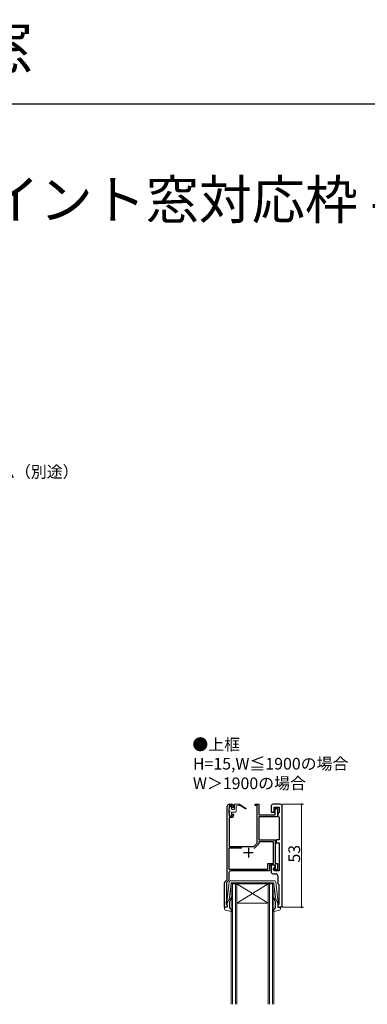
# Model space of a CAD drawing. Extents: x 0 to 990, y 0 to 1603.
# Drawn here: x 356 to 535, y 1096 to 1603 of the extents above; entities that cross this region are included whole.
import ezdxf

# ---------------------------------------------------------------- set-up
doc = ezdxf.new("R2010")
doc.units = 0
doc.layers.add('USER1', color=3, linetype='CONTINUOUS')
doc.layers.add('YKK_ZWAK', color=7, linetype='CONTINUOUS')
for name, color, linetype, lineweight in [('YKK_11', 7, 'CONTINUOUS', 30), ('YKK_12', 2, 'CONTINUOUS', 13), ('YKK_13', 4, 'CONTINUOUS', 13), ('YKK_D', 6, 'CONTINUOUS', 13)]:
    doc.layers.add(name, color=color, linetype=linetype, lineweight=lineweight)
doc.styles.get("Standard").update_dxf_attribs({"font": 'txt.shx', "bigfont": 'extfont2.shx'})

msp = doc.modelspace()

# ---------------------------------------------------------------- linework, layer by layer
at = {"layer": 'YKK_11', "color": 0, "linetype": 'ByBlock', "lineweight": -2, "ltscale": 0.5}
for p, q in [((462.7, 1160.63), (462.7, 1198.33)), ((463.7, 1197.11), (463.6, 1196.88)), ((463.6, 1196.88), (463.6, 1194.98)), ((463.7, 1199.33), (465, 1199.33)), ((463.8, 1197.33), (463.7, 1197.11)), ((465.3, 1198.53), (463.8, 1198.53)), ((463.8, 1198.53), (463.8, 1197.33)), ((465.3, 1197.73), (465.3, 1198.53)), ((465.6, 1197.43), (465.3, 1197.73)), ((466, 1197.83), (465.6, 1197.43)), ((466, 1198.33), (466, 1197.83)), ((477.1, 1198.63), (477.1, 1199.33)), ((477.1, 1199.33), (479, 1199.33)), ((478.1, 1198.63), (477.1, 1198.63)), ((478.1, 1179.3), (478.1, 1198.63)), ((479, 1199.33), (479, 1193.83)), ((485.3, 1198.33), (485.3, 1195.33)), ((490, 1199.33), (486.3, 1199.33)), ((486.8, 1195.33), (486.8, 1197.83)), ((486.8, 1197.83), (489.5, 1197.83)), ((487.3, 1193.83), (487.3, 1197.13)), ((487.3, 1197.13), (488.5, 1197.13)), ((488.5, 1197.13), (488.5, 1192.83)), ((489.5, 1197.83), (489.5, 1195.13)), ((491, 1147.33), (491, 1198.33)), ((463.6, 1194.98), (463.7, 1194.76)), ((463.7, 1194.76), (463.8, 1194.53)), ((465, 1192.53), (463.7, 1192.53)), ((463.7, 1192.53), (463.7, 1177.63)), ((463.8, 1194.53), (463.8, 1193.33)), ((463.8, 1193.33), (465.3, 1193.33)), ((465.3, 1194.13), (465.6, 1194.43)), ((465.3, 1193.33), (465.3, 1194.13)), ((465.6, 1194.43), (466, 1194.03)), ((466, 1194.03), (466, 1193.53)), ((479, 1193.83), (487.3, 1193.83)), ((488.5, 1192.83), (479, 1192.83)), ((479, 1192.83), (479, 1180.93)), ((485.3, 1195.33), (486.8, 1195.33)), ((489, 1194.63), (488.5, 1194.13)), ((488.5, 1194.13), (488.5, 1193.63)), ((488.5, 1193.63), (489, 1193.13)), ((489.5, 1195.13), (489, 1194.63)), ((489, 1193.13), (489.5, 1192.63)), ((489.5, 1192.63), (489.5, 1180.93)), ((470.2, 1176.73), (463.6, 1176.73)), ((463.6, 1176.73), (463.6, 1165.93)), ((470.2, 1176.73), (463.6, 1176.73)), ((463.7, 1177.63), (476.42, 1177.63)), ((476.42, 1177.63), (478.1, 1179.3)), ((479, 1178.93), (476.54, 1176.47)), ((479, 1180.93), (487.4, 1180.93)), ((486.5, 1180.03), (479, 1180.03)), ((479, 1180.03), (479, 1178.93)), ((486.5, 1168.83), (486.5, 1180.03)), ((487.4, 1180.93), (487.4, 1168.83)), ((489.5, 1180.93), (487.9, 1180.93)), ((487.9, 1180.93), (487.9, 1179.43)), ((487.9, 1179.43), (489.5, 1179.43)), ((489.5, 1179.43), (489.5, 1165.03)), ((463.6, 1165.93), (483.6, 1165.93)), ((483.6, 1165.93), (483.6, 1168.83)), ((483.6, 1168.83), (486.5, 1168.83)), ((487.6, 1167.93), (484.5, 1167.93)), ((484.5, 1167.93), (484.5, 1165.03)), ((487.3, 1167.93), (485.3, 1167.93)), ((485.3, 1167.93), (485.3, 1164.53)), ((486.5, 1165.53), (486.5, 1166.23)), ((486.5, 1166.23), (487.6, 1166.23)), ((486.8, 1166.73), (487.3, 1167.23)), ((486.8, 1165.03), (486.8, 1166.73)), ((487.3, 1167.23), (487.3, 1167.93)), ((487.4, 1168.83), (488.5, 1168.83)), ((487.6, 1166.23), (487.6, 1167.93)), ((488.5, 1168.83), (488.5, 1165.53)), ((463.6, 1164.03), (463.6, 1160.26)), ((484.5, 1165.03), (464.6, 1165.03)), ((486.3, 1163.53), (487.7, 1163.53)), ((488.5, 1165.53), (486.5, 1165.53)), ((489.5, 1165.03), (486.8, 1165.03)), ((488.7, 1162.53), (488.7, 1159.03)), ((461.4, 1146.33), (461.4, 1158.92)), ((461.69, 1159.62), (462.7, 1160.63)), ((463.6, 1160.26), (462.4, 1159.06)), ((462.4, 1159.06), (462.4, 1149.63)), ((489.08, 1158.24), (489.2, 1158.01)), ((489.2, 1158.01), (489.2, 1147.73)), ((462.7, 1146.33), (461.4, 1146.33)), ((462.3, 1149.41), (462.2, 1149.18)), ((462.2, 1149.18), (462.2, 1147.93)), ((462.2, 1147.93), (462.4, 1147.73)), ((462.4, 1149.63), (462.3, 1149.41)), ((462.4, 1147.73), (462.7, 1147.43)), ((462.7, 1147.43), (462.7, 1146.33)), ((489.2, 1147.73), (488.7, 1147.73)), ((488.7, 1147.73), (488.7, 1146.33)), ((488.7, 1146.33), (490, 1146.33))]:
    msp.add_line(p, q, dxfattribs=at)
at = {"layer": 'YKK_11', "color": 2, "ltscale": 0.5}
for p, q in [((473.6, 1176.93), (473.6, 1171.93)), ((471.1, 1174.43), (476.1, 1174.43))]:
    msp.add_line(p, q, dxfattribs=at)
at = {"layer": 'YKK_11', "color": 0, "linetype": 'ByBlock', "lineweight": -2, "ltscale": 0.5}
for centre, start, end in [((463.7, 1198.33), 90, 180), ((465, 1198.33), 0, 90), ((486.3, 1198.33), 90, 180), ((490, 1198.33), 0, 90), ((465, 1193.53), 270, 360), ((464.6, 1164.03), 90, 180), ((486.3, 1164.53), 180, 270), ((487.7, 1162.53), 0, 90), ((462.4, 1158.92), 135, 180), ((489.7, 1159.03), 180, 232.0201), ((490, 1147.33), 270, 360)]:
    msp.add_arc(centre, 1, start, end, dxfattribs=at)
at = {"layer": 'YKK_12', "linetype": 'Continuous'}
for p, q in [((464.7, 1096.33), (464.7, 1158.33)), ((464.7, 1158.33), (467.7, 1158.33)), ((465.4, 1158.33), (465.4, 1096.33)), ((467, 1096.33), (467, 1158.33)), ((467.7, 1158.33), (467.7, 1096.33)), ((483.7, 1158.33), (467.7, 1158.33)), ((483.7, 1158.33), (467.7, 1148.33)), ((467.7, 1158.33), (483.7, 1148.33)), ((483.7, 1096.33), (483.7, 1158.33)), ((483.7, 1158.33), (486.7, 1158.33)), ((484.4, 1158.33), (484.4, 1096.33)), ((486, 1096.33), (486, 1158.33)), ((486.7, 1158.33), (486.7, 1096.33)), ((483.7, 1148.33), (467.7, 1148.33))]:
    msp.add_line(p, q, dxfattribs=at)
at = {"layer": 'YKK_13'}
for p, q in [((463.8, 1196.23), (463.8, 1197.63)), ((464.1, 1197.93), (464.7, 1197.93)), ((465, 1196.93), (465, 1197.63)), ((465.3, 1196.63), (466.1, 1196.63)), ((466.4, 1199.13), (466.4, 1196.93)), ((466.7, 1199.43), (469.1, 1199.43)), ((468.9, 1198.63), (467.4, 1198.43)), ((467.4, 1195.83), (467.4, 1198.43)), ((472.2, 1197.3), (469.1, 1199.43)), ((469.3, 1198.63), (472.2, 1196.96)), ((463.8, 1193.63), (463.8, 1195.03)), ((464.1, 1195.93), (464.1, 1195.33)), ((464.7, 1193.33), (464.1, 1193.33)), ((465, 1193.63), (465, 1195.03)), ((465.3, 1195.33), (466.9, 1195.33))]:
    msp.add_line(p, q, dxfattribs=at)
at = {"layer": 'YKK_13', "ltscale": 0.5}
for p, q in [((463.74, 1159.38), (462.5, 1148.64)), ((464.67, 1158.56), (463.71, 1150.33)), ((487.15, 1159.83), (464.24, 1159.83)), ((464.96, 1158.83), (475.7, 1158.83)), ((486.43, 1158.83), (475.7, 1158.83)), ((486.73, 1158.56), (487.68, 1150.33)), ((487.65, 1159.38), (488.89, 1148.64)), ((461.3, 1145.66), (461.3, 1146.23)), ((462.32, 1146.34), (461.68, 1146.52)), ((462.7, 1148.33), (463.71, 1150.33)), ((462.7, 1148.33), (462.7, 1146.63)), ((463.9, 1149.06), (463.9, 1146.06)), ((463.99, 1145.84), (465.3, 1144.65)), ((464.06, 1150.31), (464.44, 1150.64)), ((464.76, 1150.25), (464.25, 1149.83)), ((487.4, 1145.84), (486.09, 1144.65)), ((486.63, 1150.25), (487.14, 1149.83)), ((487.34, 1150.31), (486.95, 1150.64)), ((487.5, 1149.06), (487.5, 1146.06)), ((488.7, 1148.33), (487.68, 1150.33)), ((488.7, 1148.33), (488.7, 1146.63)), ((489.08, 1146.34), (489.72, 1146.52)), ((490.1, 1145.66), (490.1, 1146.23)), ((462.11, 1144.68), (465.04, 1144.13)), ((489.28, 1144.68), (486.35, 1144.13))]:
    msp.add_line(p, q, dxfattribs=at)
at = {"layer": 'YKK_13'}
for centre, radius, start, end in [((464.1, 1197.63), 0.3, 90, 180), ((464.7, 1197.63), 0.3, 0, 90), ((465.3, 1196.93), 0.3, 180, 270), ((466.1, 1196.93), 0.3, 270, 0), ((466.7, 1199.13), 0.3, 90, 180), ((469.1, 1198.63), 0.2, 0, 180), ((472.3, 1197.13), 0.2, 240.0141, 120.0141), ((464.1, 1196.23), 0.3, 180, 270), ((464.1, 1195.03), 0.3, 90, 180), ((464.1, 1193.63), 0.3, 180, 270), ((464.7, 1193.63), 0.3, 270, 0), ((465.3, 1195.03), 0.3, 90, 180), ((466.9, 1195.83), 0.5, 270, 0)]:
    msp.add_arc(centre, radius, start, end, dxfattribs=at)
at = {"layer": 'YKK_13', "ltscale": 0.5}
for centre, radius, start, end in [((464.24, 1159.33), 0.5, 90, 173.3791), ((464.96, 1158.53), 0.3, 90, 173.3791), ((486.43, 1158.53), 0.3, 6.6209, 90), ((487.15, 1159.33), 0.5, 6.6209, 90), ((463.8, 1151.4), 1, 310, 0), ((463.8, 1151.4), 1.5, 310, 0), ((465.05, 1151.4), 0.25, 0, 180), ((486.35, 1151.4), 0.25, 0, 180), ((487.6, 1151.4), 1.5, 180, 230), ((487.6, 1151.4), 1, 180, 230), ((461.6, 1146.23), 0.3, 74.4346, 180), ((462.3, 1145.66), 1, 180, 259.4879), ((462.4, 1146.63), 0.3, 254.4346, 0), ((462.8, 1148.61), 0.3, 173.3791, 250.5288), ((463.93, 1150.47), 0.2, 173.3791, 310), ((464.9, 1149.06), 1, 130, 180), ((464.2, 1146.06), 0.3, 180, 227.6447), ((486.5, 1149.06), 1, 360, 50), ((487.47, 1150.47), 0.2, 230, 6.6209), ((487.2, 1146.06), 0.3, 312.3553, 360), ((488.6, 1148.61), 0.3, 289.4712, 6.6209), ((489, 1146.63), 0.3, 180, 285.5654), ((489.1, 1145.66), 1, 280.5121, 0), ((489.8, 1146.23), 0.3, 0, 105.5654), ((465.1, 1144.43), 0.3, 259.4879, 47.6447), ((486.3, 1144.43), 0.3, 132.3553, 280.5121)]:
    msp.add_arc(centre, radius, start, end, dxfattribs=at)
at = {"layer": 'YKK_D'}
for p, q in [((491, 1199.33), (502, 1199.33)), ((501, 1199.33), (501, 1146.33)), ((491, 1146.33), (502, 1146.33))]:
    msp.add_line(p, q, dxfattribs=at)
at = {"layer": 'YKK_D', "linetype": 'ByBlock', "const_width": 0.85}
for points in [[(501, 1199.23, 1), (501, 1199.44, 1)], [(501, 1146.44, 1), (501, 1146.23, 1)]]:
    msp.add_lwpolyline(points, format="xyb", close=True, dxfattribs=at)
at = {"layer": 'YKK_ZWAK'}
msp.add_line((0, 1560), (990, 1560), dxfattribs=at)

# ---------------------------------------------------------------- texts
at = {"layer": 'USER1'}
for s, height, p in [('エピソードII NEO 引違い窓', 22, (0, 1578)), ('■引違い窓 窓タイプ ジョイント窓対応枠 半外付型／アングル一体枠', 20, (26.6, 1500.62)), ('●上框', 6, (444.78, 1227.11)), ('H=15,W≦1900の場合', 6, (445.1, 1217.2)), ('W＞1900の場合', 6, (445.1, 1207.11))]:
    msp.add_text(s, height=height, dxfattribs=at).set_placement(p)
at = {"layer": 'YKK_D'}
msp.add_text('防湿気密フィルム（別途）', height=6, dxfattribs=at).set_placement((288.06, 1367.49))
msp.add_text('53', height=6, rotation=90, dxfattribs=at).set_placement((500.2, 1169.31))

doc.saveas('drawing.dxf')
